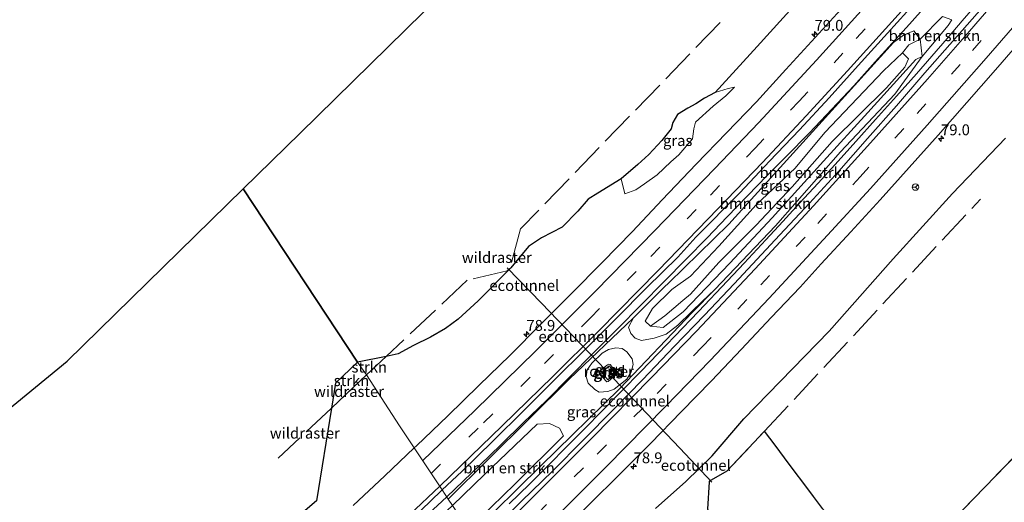
# Model space of a CAD drawing. Units: metres. Extents: x 192217 to 199317, y 493749 to 500001.
# Drawn here: x 194405 to 194631, y 495085 to 495196 of the extents above; entities that cross this region are included whole.
import ezdxf
from ezdxf.enums import TextEntityAlignment as Align

# ---------------------------------------------------------------- set-up
doc = ezdxf.new("R2010")
doc.units = ezdxf.units.M
doc.linetypes.add('IE-TERREINAFSCHEIDING', pattern=[10, 8, -2])
doc.linetypes.add('VW-3-9_STREEP', pattern=[12, 3, -9])
doc.layers.get('0').update_dxf_attribs({"lineweight": 25})
for name, color, linetype, lineweight in [('B-ME-AM-KILOMETR-S-B1', 7, 'Continuous', 18), ('B-ME-BV-GELEIDECONSTRUCTIE-GELEIDERAIL-L-B1', 213, 'BV-GELEIDERAIL', 18), ('B-ME-GR-BOMENSTRUIKEN-GV-B6', 93, 'Continuous', 18), ('B-ME-GR-STRUIKEN-GV-B6', 93, 'Continuous', 18), ('B-ME-GW-KRUINLIJN-L-B1', 93, 'Continuous', 18), ('B-ME-GW-TEENLIJN-L-B1', 93, 'Continuous', 18), ('B-ME-IE-GRASLAND-GV-B6', 93, 'Continuous', 18), ('B-ME-IE-GRONDWERKLIJN-GROND_NIETINGERICHT-GV-B6', 253, 'Continuous', 18), ('B-ME-IE-HULPGEOMETRIE-L-B1', 53, 'Continuous', 18), ('B-ME-IE-INRICHTINGSELEMENT-GV-B6', 253, 'Continuous', 18), ('B-ME-IE-TERREINAFSCHEIDING-RASTERHEKWERK-L-B1', 8, 'IE-TERREINAFSCHEIDING', 18), ('B-ME-VH-VERH_SOORT-BITUMEN-GV-B6', 8, 'IE-TERREINAFSCHEIDING-NATUURLIJK-HOUTWAL', 18), ('B-ME-VW-MARKERING-39STREEP-015-L-B1', 255, 'VW-3-9_STREEP', 18), ('B-ME-VW-MARKERING-STREEP-015-L-B1', 7, 'Continuous', 18), ('B-ME-VW-MEUBILAIR_WEGMEUBILAIR-RONA-S-B1', 8, 'Continuous', 18)]:
    doc.layers.add(name, color=color, linetype=linetype, lineweight=lineweight)
for name, color, linetype in [('B-ME-FV-FAUNAPASSAGE-FAUNATUNNEL-L-B1', 10, 'Continuous'), ('B-ME-GR-BOS-GV-B6', 10, 'Continuous'), ('B-ME-KG-KADASTRAAL-OPNAMEDTMGRENS-L-B1', 10, 'Continuous')]:
    doc.layers.add(name, color=color, linetype=linetype)
doc.styles.add('NLCS-ISO', font='NLCS-ISO.TTF')
doc.linetypes.add('BV-GELEIDERAIL', pattern='A,10,-3,[108,NLCS.SHX,S=1,R=0,X=0,Y=0],-3', length=16)
doc.linetypes.add('IE-TERREINAFSCHEIDING-NATUURLIJK-HOUTWAL', pattern='A,7,-1.5,[67,NLCS.SHX,S=0.75,R=45,X=0,Y=0],-1.5,7,-1.5,[70,NLCS.SHX,S=0.75,R=0,X=0,Y=0],-1.5', length=20)

# ---------------------------------------------------------------- blocks, each defined once
blk = doc.blocks.new('wegwijzer')
for q in [(-0.53, -0.53), (0, 0.75), (0.53, -0.53)]:
    blk.add_line((0, 0), q)
blk.add_circle((0, 0), 0.75)
blk = doc.blocks.new('hecto')
for p, q in [((0, 0.625), (-0.625, 0)), ((0, -0.625), (0, 0.625)), ((-0.625, 0), (0.625, 0)), ((0.625, 0), (0, -0.625))]:
    blk.add_line(p, q)

msp = doc.modelspace()

# ---------------------------------------------------------------- linework, layer by layer
at = {"layer": 'B-ME-BV-GELEIDECONSTRUCTIE-GELEIDERAIL-L-B1'}
for points in [[(194502.9795, 495086.5577, 10.9414), (194510.5925, 495093.825, 10.9454), (194515.4347, 495098.5153, 10.9729), (194520.6677, 495103.612, 10.9727), (194525.9008, 495108.7087, 10.9725), (194531.2606, 495114.102, 10.9665), (194536.6204, 495119.4954, 10.9606), (194542.2701, 495125.1442, 10.9632), (194547.7377, 495130.6555, 10.9773), (194553.0234, 495136.029, 11.0029), (194558.0612, 495141.1884, 11.0159), (194562.8512, 495146.1335, 11.0163), (194567.4939, 495150.9572, 11.0128), (194572.1366, 495155.7809, 11.0092), (194576.7181, 495160.4519, 11.034), (194581.085, 495164.795, 11.0532), (194586.3981, 495170.2633, 11.0702), (194591.5622, 495175.6886, 11.0671), (194596.5771, 495181.0707, 11.044), (194601.5539, 495186.551, 11.0859), (194609.3889, 495195.2553, 11.1799), (194616.9225, 495203.731, 11.2173)], [(194625.1311, 495200.1166, 10.8848), (194621.5449, 495195.9868, 10.9025), (194618.0624, 495191.9467, 10.9262), (194614.5494, 495187.8939, 10.9473), (194611.0061, 495183.8282, 10.9658), (194606.4022, 495178.658, 10.938), (194601.6036, 495173.3044, 10.931), (194597.0874, 495168.279, 10.924), (194593.048, 495163.7653, 10.8962), (194588.4008, 495158.7034, 10.8776), (194584.1564, 495154.0818, 10.8823), (194580.2758, 495149.8683, 10.8962), (194576.3564, 495145.6226, 10.8962), (194571.4283, 495140.2951, 10.8283), (194567.5513, 495136.1765, 10.8636), (194560.9132, 495129.1706, 10.8927), (194555.4131, 495123.4583, 10.8424), (194551.6289, 495119.4949, 10.8354), (194547.6024, 495115.3649, 10.8124), (194543.2515, 495110.9172, 10.7895), (194538.5765, 495106.1519, 10.7665), (194534.7947, 495102.3215, 10.7512), (194530.6874, 495098.1557, 10.732), (194526.3202, 495093.7518, 10.7264), (194522.0184, 495089.4453, 10.7382), (194517.363, 495084.8947, 10.7219)], [(194400.5942, 494995.7216, 10.8386), (194405.2479, 494999.635, 10.8683), (194410.6448, 495004.1774, 10.875), (194415.9999, 495008.692, 10.8906), (194421.3132, 495013.1786, 10.9153), (194426.9717, 495018.0063, 10.9029), (194432.6303, 495022.834, 10.8906), (194437.0972, 495026.7047, 10.9071), (194442.4886, 495031.4142, 10.9153), (194447.5008, 495035.839, 10.9214), (194452.513, 495040.2638, 10.9276), (194457.7792, 495044.99, 10.9317), (194463.0454, 495049.7162, 10.9358), (194468.3115, 495054.4424, 10.9399), (194473.8511, 495059.4938, 10.9769), (194479.3906, 495064.5453, 11.0139), (194484.3183, 495069.133, 11.009), (194489.2459, 495073.7208, 11.0041), (194494.0604, 495078.2214, 10.9934), (194498.7616, 495082.6348, 10.977), (194502.9795, 495086.5577, 10.9414)]]:
    msp.add_polyline3d(points, dxfattribs=at)
at = {"layer": 'B-ME-FV-FAUNAPASSAGE-FAUNATUNNEL-L-B1'}
for p, q in [((194524.7491, 495131.0968, 8.7967), (194516.8862, 495139.1819, 9.773)), ((194539.474, 495115.713, 7.004), (194524.7491, 495131.0968, 8.7967)), ((194556.5567, 495097.6886, 7.625), (194563.958, 495089.877, 9.725))]:
    msp.add_line(p, q, dxfattribs=at)
msp.add_polyline3d([(194556.5567, 495097.6886, 7.625), (194541.423, 495113.636, 7.252), (194540.6911, 495114.382, 7.068)], dxfattribs=at)
at = {"layer": 'B-ME-GR-BOMENSTRUIKEN-GV-B6'}
for points in [[(194612.297, 495187.786, 10.179), (194611.894, 495191.762, 10.179), (194617.01, 495196.998, 10.305), (194619.133, 495196.273, 10.305), (194618.2912, 495194.9116, 10.2519), (194612.297, 495187.786, 10.179)], [(194612.297, 495187.786, 10.179), (194610.8528, 495187.0878, 10.332), (194599.8175, 495174.9074, 10.4699), (194589.6552, 495163.7705, 10.5141), (194577.8616, 495150.7051, 10.5356), (194568.0722, 495140.299, 10.4612), (194557.3532, 495129.0604, 10.4709), (194552.7653, 495125.4838, 10.4928), (194549.871, 495125.764, 10.741), (194553.145, 495128.149, 10.741), (194557.257, 495131.653, 10.793), (194559.033, 495133.167, 10.816), (194565.589, 495140.427, 10.733), (194574.139, 495149.028, 10.869), (194582.457, 495157.851, 10.869), (194591.623, 495168.259, 10.768), (194604.119, 495180.636, 10.624), (194608.314, 495185.388, 10.642), (194609.154, 495187.23, 10.642), (194607.838, 495188.647, 10.637), (194609.251, 495190.5041, 10.4037), (194611.894, 495191.762, 10.179), (194612.297, 495187.786, 10.179)], [(194607.838, 495188.647, 10.637), (194609.154, 495187.23, 10.642), (194608.314, 495185.388, 10.642), (194604.119, 495180.636, 10.624), (194591.623, 495168.259, 10.768), (194582.457, 495157.851, 10.869), (194574.139, 495149.028, 10.869), (194565.589, 495140.427, 10.733), (194559.033, 495133.167, 10.816), (194557.257, 495131.653, 10.793), (194553.145, 495128.149, 10.741), (194549.871, 495125.764, 10.741), (194548.625, 495126.925, 10.746), (194550.306, 495129.858, 10.746), (194554.776, 495134.231, 10.75), (194555.06, 495134.433, 10.75), (194559.022, 495137.252, 10.755), (194565.565, 495144.173, 10.768), (194574.117, 495153.667, 10.777), (194583.094, 495162.145, 10.777), (194589.975, 495170.328, 10.799), (194603.41, 495184.502, 10.709), (194607.838, 495188.647, 10.637)], [(194504.3112, 495084.5187, 10.1357), (194511.6867, 495091.6602, 10.1563), (194523.7501, 495103.2225, 10.1961), (194526.6406, 495103.4152, 10.1508), (194528.9531, 495102.2975, 10.0881), (194529.801, 495100.5247, 10.0333), (194518.6241, 495089.4634, 9.9717), (194507.8795, 495079.0192, 9.9457), (194504.3112, 495084.5187, 10.1357)], [(194562.95, 495083.664, 10.076), (194563.348, 495089.978, 10.047), (194563.809, 495090.399, 9.977), (194567.385, 495092.442, 10.27), (194576.076, 495101.614, 10.091), (194578.4958, 495098.3942, 10.1015), (194580.6568, 495095.5232, 10.1442), (194582.9033, 495092.5387, 10.1442), (194585.0986, 495089.6224, 10.002), (194587.3622, 495086.6152, 10.3999), (194589.4208, 495083.8805, 10.5847)]]:
    msp.add_polyline3d(points, dxfattribs=at)
at = {"layer": 'B-ME-GR-BOS-GV-B6'}
for points in [[(194586.3695, 495203.33, 9.9236), (194574.35, 495190.114, 9.6822), (194564.695, 495179.504, 10.04), (194562.299, 495178.188, 10.16), (194560.29, 495176.91, 10.337), (194558.439, 495175.93, 10.578), (194556.023, 495174.436, 10.757), (194554.953, 495172.654, 10.753), (194554.626, 495171.201, 10.731), (194552.487, 495168.462, 10.609), (194549.458, 495165.243, 10.544), (194546.964, 495162.956, 10.505), (194543.064, 495159.681, 10.454), (194537.708, 495156.379, 10.135), (194535.518, 495155.029, 10.004), (194533.111, 495152.196, 9.837), (194529.498, 495148.534, 9.853), (194524.755, 495146.074, 9.47), (194521.779, 495144.099, 9.529), (194517.7522, 495139.2183, 9.457), (194510.196, 495131.576, 9.46), (194505.591, 495127.42, 9.383), (194502.691, 495125.248, 9.455), (194499.207, 495123.293, 9.572), (194495.311, 495121.339, 9.626), (194491.789, 495119.393, 9.673), (194489.0676, 495118.8403, 9.8973), (194482.469, 495117.5, 9.673), (194456.146, 495157.379, 9.236), (194469.239, 495170.208, 9.403), (194501.656, 495201.974, 9.541)], [(194551.0163, 495083.8338, 9.8245), (194557.9426, 495090.0398, 9.963), (194564.0648, 495095.9694, 10.1405), (194571.3477, 495104.4857, 10.1035), (194590.936, 495124.6401, 10.1293), (194605.6815, 495141.2795, 10.1879), (194619.3448, 495156.2956, 10.2217), (194631.52, 495169.0119, 10.1906)], [(194377.038, 495086.102, 8.912), (194415.712, 495117.758, 9.255), (194456.146, 495157.379, 9.236), (194482.469, 495117.5, 9.673), (194477.367, 495112.671, 9.673), (194476.4476, 495106.9436, 9.7956), (194473.023, 495085.611, 9.651), (194464.556, 495078.435, 9.499), (194461.473, 495077.18, 9.49), (194452.583, 495073.567, 9.112), (194449.593, 495071.496, 9.112), (194444.5, 495069.471, 9.1), (194442.058, 495068.109, 9.102), (194438.557, 495065.589, 9.141), (194428.052, 495056.874, 9.146), (194417.224, 495047.889, 9.121), (194414.059, 495043.448, 9.175), (194415.115, 495038.6578, 9.317), (194418.713, 495037.876, 9.342), (194411.145, 495031.308, 9.317), (194408.3819, 495030.8532, 9.2772), (194401.1672, 495026.0561, 9.2722)], [(194635.206, 495046.821, 10.424), (194629.184, 495042.192, 10.471), (194627.724, 495040.896, 10.564), (194622.58, 495036.327, 10.892), (194619.333, 495040.862, 10.748), (194610.921, 495053.497, 10.518), (194603.624, 495064.865, 10.643), (194605.994, 495067.311, 10.688), (194607.17, 495068.527, 10.684), (194624.263, 495086.194, 10.632), (194668.343, 495131.688, 10.769)], [(194668.343, 495131.688, 10.769), (194624.263, 495086.194, 10.632), (194607.17, 495068.527, 10.684)], [(194589.4208, 495083.8805, 10.5847), (194587.3622, 495086.6152, 10.3999), (194585.0986, 495089.6224, 10.002), (194582.9033, 495092.5387, 10.1442), (194580.6568, 495095.5232, 10.1442), (194578.4958, 495098.3942, 10.1015), (194576.076, 495101.614, 10.091), (194567.385, 495092.442, 10.27), (194563.809, 495090.399, 9.977), (194563.348, 495089.978, 10.047), (194562.95, 495083.664, 10.076)]]:
    msp.add_polyline3d(points, dxfattribs=at)
at = {"layer": 'B-ME-GR-STRUIKEN-GV-B6'}
for points in [[(194484.5491, 495114.5807, 9.8609), (194476.4476, 495106.9436, 9.7956), (194477.367, 495112.671, 9.673), (194482.469, 495117.5, 9.673), (194484.5491, 495114.5807, 9.8609)], [(194484.5491, 495114.5807, 9.8609), (194482.469, 495117.5, 9.673), (194489.0676, 495118.8403, 9.8973), (194484.5491, 495114.5807, 9.8609)]]:
    msp.add_polyline3d(points, dxfattribs=at)
at = {"layer": 'B-ME-GW-KRUINLIJN-L-B1'}
for points in [[(194591.623, 495168.259, 10.768), (194582.457, 495157.851, 10.869), (194574.139, 495149.028, 10.869), (194565.589, 495140.427, 10.733), (194559.033, 495133.167, 10.816), (194557.257, 495131.653, 10.793), (194553.145, 495128.149, 10.741), (194549.871, 495125.764, 10.741), (194548.625, 495126.925, 10.746), (194550.306, 495129.858, 10.746), (194554.776, 495134.231, 10.75), (194555.06, 495134.433, 10.75), (194559.022, 495137.252, 10.755), (194565.565, 495144.173, 10.768), (194574.117, 495153.667, 10.777), (194583.094, 495162.145, 10.777), (194589.975, 495170.328, 10.799), (194603.41, 495184.502, 10.709), (194607.838, 495188.647, 10.637), (194609.154, 495187.23, 10.642), (194608.314, 495185.388, 10.642), (194604.119, 495180.636, 10.624), (194591.623, 495168.259, 10.768)], [(194543.965, 495156.212, 9.816), (194543.064, 495159.681, 10.454), (194546.964, 495162.956, 10.505), (194549.458, 495165.243, 10.544), (194552.487, 495168.462, 10.609), (194554.626, 495171.201, 10.731), (194554.953, 495172.654, 10.753), (194556.023, 495174.436, 10.757), (194558.439, 495175.93, 10.578), (194560.29, 495176.91, 10.337), (194562.299, 495178.188, 10.16), (194564.695, 495179.504, 10.04), (194567.688, 495180.418, 10.006), (194569.155, 495180.733, 9.92)], [(194545.834, 495116.955, 9.984), (194545.402, 495115.305, 10.026), (194544.382, 495113.572, 10.099), (194541.479, 495111.262, 9.908), (194540.059, 495110.758, 9.895), (194538.007, 495110.64, 9.898), (194537.025, 495111.228, 9.922), (194535.484, 495112.671, 9.991), (194535.015, 495114.104, 10.112), (194535.313, 495115.774, 10.213), (194536.358, 495117.308, 10.204), (194538.742, 495119.572, 10.249), (194540.204, 495120.445, 10.209), (194541.851, 495120.827, 10.132), (194543.296, 495120.648, 10.068), (194544.384, 495119.908, 10.084), (194545.634, 495118.281, 10.055), (194545.834, 495116.955, 9.984)]]:
    msp.add_polyline3d(points, dxfattribs=at)
at = {"layer": 'B-ME-GW-TEENLIJN-L-B1'}
for points in [[(194545.907, 495127.733, 10.231), (194553.022, 495134.726, 10.319), (194554.041, 495135.722, 10.331), (194567.89, 495149.262, 10.499), (194588.602, 495172.053, 10.456), (194605.732, 495191.022, 10.256), (194608.059, 495192.732, 10.238), (194610.396, 495193.741, 10.179), (194611.894, 495191.762, 10.179), (194612.297, 495187.786, 10.179), (194606.024, 495179.136, 10.085), (194593.539, 495165.853, 10.249), (194578.567, 495148.888, 10.165), (194564.648, 495134.242, 10.174), (194561.752, 495131.439, 10.203), (194559.302, 495129.067, 10.227), (194556.119, 495125.985, 10.258), (194553.433, 495123.923, 10.28), (194550.66, 495123.01, 10.31), (194547.78, 495122.453, 10.306), (194546.304, 495123.004, 10.297), (194545.313, 495124.077, 10.297), (194544.752, 495125.551, 10.244), (194545.907, 495127.733, 10.231)], [(194569.155, 495180.733, 9.92), (194567.189, 495178.769, 9.747), (194564.257, 495176.355, 9.752), (194560.186, 495172.72, 9.754), (194559.782, 495171.133, 9.754), (194559.536, 495168.854, 9.753), (194556.347, 495165.171, 9.735), (194554.534, 495163.556, 9.731), (194551.359, 495160.597, 9.729), (194548.44, 495158.495, 9.746), (194546.501, 495157.153, 9.776), (194543.965, 495156.212, 9.816)], [(194541.986, 495115.218, 8.464), (194542.005, 495114.878, 8.486), (194541.873, 495114.562, 8.454), (194540.129, 495113.052, 8.511), (194539.778, 495113.016, 8.566), (194539.472, 495113.262, 8.564), (194538.154, 495114.982, 8.591), (194538.095, 495115.452, 8.57), (194539.967, 495116.892, 8.397), (194540.257, 495117.04, 8.425), (194540.566, 495116.947, 8.419), (194541.986, 495115.218, 8.464)]]:
    msp.add_polyline3d(points, dxfattribs=at)
at = {"layer": 'B-ME-IE-GRASLAND-GV-B6'}
for points in [[(194569.155, 495180.733, 9.92), (194567.688, 495180.418, 10.006), (194564.695, 495179.504, 10.04), (194574.35, 495190.114, 9.6822), (194586.3695, 495203.33, 9.9236)], [(194594.4798, 495199.5693, 10.1455), (194587.7487, 495192.1734, 10.1495), (194580.9714, 495184.8296, 10.1385), (194574.2598, 495177.4136, 10.1574), (194567.2994, 495170.2319, 10.1181), (194560.3836, 495163.0087, 10.0946), (194552.5253, 495154.8757, 10.0887), (194545.7143, 495147.5468, 10.117), (194538.6949, 495140.4249, 10.1048), (194531.6665, 495133.31, 10.1028), (194524.6218, 495126.2125, 10.1028), (194517.5473, 495119.1442, 10.0996), (194510.3995, 495112.1505, 10.0919), (194503.2152, 495105.1923, 10.0762), (194496.0104, 495098.2574, 10.0708), (194495.5101, 495097.7836, 10.0697), (194492.141, 495102.847, 9.822), (194484.5491, 495114.5807, 9.8609), (194489.0676, 495118.8403, 9.8973), (194491.789, 495119.393, 9.673), (194495.311, 495121.339, 9.626), (194499.207, 495123.293, 9.572), (194502.691, 495125.248, 9.455), (194505.591, 495127.42, 9.383), (194510.196, 495131.576, 9.46), (194517.7522, 495139.2183, 9.457), (194521.779, 495144.099, 9.529), (194524.755, 495146.074, 9.47), (194529.498, 495148.534, 9.853), (194533.111, 495152.196, 9.837), (194535.518, 495155.029, 10.004), (194537.708, 495156.379, 10.135), (194543.064, 495159.681, 10.454), (194543.965, 495156.212, 9.816), (194546.501, 495157.153, 9.776), (194548.44, 495158.495, 9.746), (194551.359, 495160.597, 9.729), (194554.534, 495163.556, 9.731), (194556.347, 495165.171, 9.735), (194559.536, 495168.854, 9.753), (194559.782, 495171.133, 9.754), (194560.186, 495172.72, 9.754), (194564.257, 495176.355, 9.752), (194567.189, 495178.769, 9.747), (194569.155, 495180.733, 9.92)], [(194617.01, 495196.998, 10.305), (194611.894, 495191.762, 10.179), (194610.396, 495193.741, 10.179), (194608.059, 495192.732, 10.238), (194605.732, 495191.022, 10.256), (194588.602, 495172.053, 10.456), (194567.89, 495149.262, 10.499), (194554.041, 495135.722, 10.331), (194553.022, 495134.726, 10.319), (194545.907, 495127.733, 10.231), (194531.1357, 495113.5641, 10.285), (194503.33, 495086.031, 10.188), (194501.9393, 495088.1211, 10.29), (194506.4228, 495092.3849, 10.2865), (194513.6074, 495099.34, 10.3226), (194520.6889, 495106.4027, 10.332), (194527.7683, 495113.4655, 10.343), (194534.8686, 495120.5072, 10.3477), (194541.9432, 495127.5746, 10.3477), (194548.9956, 495134.6644, 10.3582), (194556.1192, 495141.6836, 10.3299), (194560.2572, 495146.2578, 10.3791), (194570.3655, 495156.4536, 10.3717), (194577.2105, 495163.7439, 10.3968), (194584.1223, 495170.9708, 10.3607), (194590.909, 495178.3159, 10.3638), (194597.6347, 495185.7203, 10.3975), (194604.3344, 495193.1441, 10.4123), (194611.0446, 495200.5589, 10.425)], [(194626.1491, 495199.0277, 10.2409), (194612.9325, 495184.0158, 10.2205), (194606.3917, 495176.4659, 10.2032), (194599.7711, 495168.9699, 10.1956), (194593.1775, 495161.4535, 10.2035), (194586.4173, 495154.0845, 10.1941), (194579.6049, 495146.7631, 10.1328), (194569.1201, 495135.5581, 10.1397), (194562.2381, 495128.3028, 10.1589), (194555.3055, 495121.0961, 10.1448), (194548.0616, 495113.4852, 10.1876), (194541.4025, 495106.7284, 10.1507), (194534.3851, 495099.604, 10.1423), (194527.355, 495092.4918, 10.1015), (194520.1565, 495085.5494, 10.0622), (194510.0971, 495075.6336, 10.0456)], [(194612.297, 495187.786, 10.179), (194618.2912, 495194.9116, 10.2519), (194619.133, 495196.273, 10.305)], [(194535.7766, 495084.7579, 10.4192), (194542.8452, 495091.8314, 10.4396), (194549.9076, 495098.9115, 10.4663), (194556.8867, 495106.076, 10.4789), (194563.8689, 495113.2349, 10.4812), (194570.7796, 495120.4627, 10.48), (194577.6311, 495127.7483, 10.4915), (194584.272, 495134.7524, 10.4965), (194589.1185, 495140.1155, 10.5155), (194595.9188, 495147.4477, 10.5363), (194602.6466, 495154.8463, 10.5284), (194609.3307, 495162.2862, 10.5253), (194616.0072, 495169.7313, 10.5159), (194622.6089, 495177.2429, 10.5347), (194629.2167, 495184.7516, 10.541), (194635.7765, 495192.2996, 10.5504)], [(194612.297, 495187.786, 10.179), (194606.024, 495179.136, 10.085), (194593.539, 495165.853, 10.249), (194578.567, 495148.888, 10.165), (194564.648, 495134.242, 10.174), (194561.752, 495131.439, 10.203), (194559.302, 495129.067, 10.227), (194556.119, 495125.985, 10.258), (194553.433, 495123.923, 10.28), (194550.66, 495123.01, 10.31), (194547.78, 495122.453, 10.306), (194546.304, 495123.004, 10.297), (194545.313, 495124.077, 10.297), (194544.752, 495125.551, 10.244), (194545.907, 495127.733, 10.231), (194553.022, 495134.726, 10.319), (194554.041, 495135.722, 10.331), (194567.89, 495149.262, 10.499), (194588.602, 495172.053, 10.456), (194605.732, 495191.022, 10.256), (194608.059, 495192.732, 10.238), (194610.396, 495193.741, 10.179), (194611.894, 495191.762, 10.179), (194609.251, 495190.5041, 10.4037), (194607.838, 495188.647, 10.637), (194603.41, 495184.502, 10.709), (194589.975, 495170.328, 10.799), (194583.094, 495162.145, 10.777), (194574.117, 495153.667, 10.777), (194565.565, 495144.173, 10.768), (194559.022, 495137.252, 10.755), (194555.06, 495134.433, 10.75), (194554.776, 495134.231, 10.75), (194550.306, 495129.858, 10.746), (194548.625, 495126.925, 10.746), (194549.871, 495125.764, 10.741), (194552.7653, 495125.4838, 10.4928), (194557.3532, 495129.0604, 10.4709), (194568.0722, 495140.299, 10.4612), (194577.8616, 495150.7051, 10.5356), (194589.6552, 495163.7705, 10.5141), (194599.8175, 495174.9074, 10.4699), (194610.8528, 495187.0878, 10.332), (194612.297, 495187.786, 10.179)], [(194508.607, 495077.898, 9.907), (194524.603, 495093.625, 9.948), (194542.7772, 495111.4766, 10.093), (194559.422, 495128.916, 10.155), (194564.648, 495134.242, 10.174), (194578.567, 495148.888, 10.165), (194593.539, 495165.853, 10.249), (194606.024, 495179.136, 10.085), (194612.297, 495187.786, 10.179)], [(194564.695, 495179.504, 10.04), (194567.688, 495180.418, 10.006), (194569.155, 495180.733, 9.92), (194567.189, 495178.769, 9.747), (194564.257, 495176.355, 9.752), (194560.186, 495172.72, 9.754), (194559.782, 495171.133, 9.754), (194559.536, 495168.854, 9.753), (194556.347, 495165.171, 9.735), (194554.534, 495163.556, 9.731), (194551.359, 495160.597, 9.729), (194548.44, 495158.495, 9.746), (194546.501, 495157.153, 9.776), (194543.965, 495156.212, 9.816), (194543.064, 495159.681, 10.454), (194546.964, 495162.956, 10.505), (194549.458, 495165.243, 10.544), (194552.487, 495168.462, 10.609), (194554.626, 495171.201, 10.731), (194554.953, 495172.654, 10.753), (194556.023, 495174.436, 10.757), (194558.439, 495175.93, 10.578), (194560.29, 495176.91, 10.337), (194562.299, 495178.188, 10.16), (194564.695, 495179.504, 10.04)], [(194631.52, 495169.0119, 10.1906), (194619.3448, 495156.2956, 10.2217), (194605.6815, 495141.2795, 10.1879), (194590.936, 495124.6401, 10.1293), (194571.3477, 495104.4857, 10.1035), (194564.0648, 495095.9694, 10.1405), (194557.9426, 495090.0398, 9.963), (194551.0163, 495083.8338, 9.8245)], [(194507.8795, 495079.0192, 9.9457), (194518.6241, 495089.4634, 9.9717), (194529.801, 495100.5247, 10.0333), (194528.9531, 495102.2975, 10.0881), (194526.6406, 495103.4152, 10.1508), (194523.7501, 495103.2225, 10.1961), (194511.6867, 495091.6602, 10.1563), (194504.3112, 495084.5187, 10.1357), (194503.33, 495086.031, 10.188), (194531.1357, 495113.5641, 10.285), (194545.907, 495127.733, 10.231), (194544.752, 495125.551, 10.244), (194545.313, 495124.077, 10.297), (194546.304, 495123.004, 10.297), (194547.78, 495122.453, 10.306), (194550.66, 495123.01, 10.31), (194553.433, 495123.923, 10.28), (194556.119, 495125.985, 10.258), (194559.302, 495129.067, 10.227), (194561.752, 495131.439, 10.203), (194564.648, 495134.242, 10.174), (194559.422, 495128.916, 10.155), (194542.7772, 495111.4766, 10.093), (194524.603, 495093.625, 9.948), (194508.607, 495077.898, 9.907)], [(194545.834, 495116.955, 9.984), (194545.402, 495115.305, 10.026), (194544.382, 495113.572, 10.099), (194541.479, 495111.262, 9.908), (194540.059, 495110.758, 9.895), (194538.007, 495110.64, 9.898), (194537.025, 495111.228, 9.922), (194535.484, 495112.671, 9.991), (194535.015, 495114.104, 10.112), (194535.313, 495115.774, 10.213), (194536.358, 495117.308, 10.204), (194538.742, 495119.572, 10.249), (194540.204, 495120.445, 10.209), (194541.851, 495120.827, 10.132), (194543.296, 495120.648, 10.068), (194544.384, 495119.908, 10.084), (194545.634, 495118.281, 10.055), (194545.834, 495116.955, 9.984)], [(194545.834, 495116.955, 9.984), (194545.634, 495118.281, 10.055), (194544.384, 495119.908, 10.084), (194543.296, 495120.648, 10.068), (194541.851, 495120.827, 10.132), (194540.204, 495120.445, 10.209), (194538.742, 495119.572, 10.249), (194536.358, 495117.308, 10.204), (194535.313, 495115.774, 10.213), (194535.015, 495114.104, 10.112), (194535.484, 495112.671, 9.991), (194537.025, 495111.228, 9.922), (194538.007, 495110.64, 9.898), (194540.059, 495110.758, 9.895), (194541.479, 495111.262, 9.908), (194544.382, 495113.572, 10.099), (194545.402, 495115.305, 10.026), (194545.834, 495116.955, 9.984)], [(194541.986, 495115.218, 8.464), (194542.005, 495114.878, 8.486), (194541.873, 495114.562, 8.454), (194540.129, 495113.052, 8.511), (194539.778, 495113.016, 8.566), (194539.472, 495113.262, 8.564), (194538.154, 495114.982, 8.591), (194538.095, 495115.452, 8.57), (194539.967, 495116.892, 8.397), (194540.257, 495117.04, 8.425), (194540.566, 495116.947, 8.419), (194541.986, 495115.218, 8.464)], [(194541.986, 495115.218, 8.464), (194540.566, 495116.947, 8.419), (194540.257, 495117.04, 8.425), (194539.967, 495116.892, 8.397), (194538.095, 495115.452, 8.57), (194538.154, 495114.982, 8.591), (194539.472, 495113.262, 8.564), (194539.778, 495113.016, 8.566), (194540.129, 495113.052, 8.511), (194541.873, 495114.562, 8.454), (194542.005, 495114.878, 8.486), (194541.986, 495115.218, 8.464)], [(194540.324, 495116.666, 8.444), (194538.572, 495115.215, 8.416), (194540.067, 495113.438, 8.44), (194541.811, 495114.938, 8.448), (194540.324, 495116.666, 8.444)], [(194464.556, 495078.435, 9.499), (194473.023, 495085.611, 9.651), (194476.4476, 495106.9436, 9.7956), (194484.5491, 495114.5807, 9.8609), (194492.141, 495102.847, 9.822), (194495.5101, 495097.7836, 10.0697), (194488.7493, 495091.3811, 10.0551), (194481.4297, 495084.569, 10.0435)], [(194401.851, 494999.3443, 10.1934), (194409.5234, 495005.7579, 10.2141), (194417.1432, 495012.2344, 10.2271), (194424.76, 495018.7127, 10.2253), (194432.3403, 495025.236, 10.2292), (194440.0057, 495031.6586, 10.208), (194447.5533, 495038.2172, 10.2129), (194455.0629, 495044.8227, 10.2019), (194462.486, 495051.5223, 10.2192), (194469.9092, 495058.2241, 10.2459), (194477.267, 495064.9984, 10.2694), (194484.6008, 495071.7959, 10.2722), (194491.9483, 495078.5794, 10.271), (194499.1758, 495085.493, 10.2922), (194501.9393, 495088.1211, 10.29), (194503.33, 495086.031, 10.188), (194504.3112, 495084.5187, 10.1357), (194495.7012, 495076.4699, 10.1161), (194484.5538, 495066.2231, 10.0794), (194474.6102, 495056.8577, 10.0431), (194472.7217, 495053.4275, 9.8541), (194470.192, 495050.364, 9.529), (194469.303, 495053.104, 10.059)]]:
    msp.add_polyline3d(points, dxfattribs=at)
at = {"layer": 'B-ME-IE-GRONDWERKLIJN-GROND_NIETINGERICHT-GV-B6'}
msp.add_polyline3d([(194540.324, 495116.666, 8.444), (194541.811, 495114.938, 8.448), (194540.067, 495113.438, 8.44), (194538.572, 495115.215, 8.416), (194540.324, 495116.666, 8.444)], dxfattribs=at)
at = {"layer": 'B-ME-IE-HULPGEOMETRIE-L-B1'}
msp.add_polyline3d([(194504.3112, 495084.5187, 10.1357), (194503.33, 495086.031, 10.188), (194501.9393, 495088.1211, 10.29), (194495.5101, 495097.7836, 10.0697), (194492.141, 495102.847, 9.822), (194484.5491, 495114.5807, 9.8609), (194482.469, 495117.5, 9.673), (194456.146, 495157.379, 9.236)], dxfattribs=at)
at = {"layer": 'B-ME-IE-INRICHTINGSELEMENT-GV-B6'}
msp.add_polyline3d([(194540.3216, 495116.6381, 8.594), (194541.7828, 495114.9401, 8.598), (194540.0693, 495113.4663, 8.5901), (194538.6003, 495115.2125, 8.5662), (194540.3216, 495116.6381, 8.594)], dxfattribs=at)
at = {"layer": 'B-ME-IE-TERREINAFSCHEIDING-RASTERHEKWERK-L-B1'}
for p, q in [((194484.5491, 495114.5807, 9.8609), (194476.4476, 495106.9436, 9.7956)), ((194476.4476, 495106.9436, 9.7956), (194464.2177, 495095.4147, 9.6971))]:
    msp.add_line(p, q, dxfattribs=at)
for points in [[(194805.08, 495296.292, 10.001), (194786.476, 495272.405, 10.244), (194701.109, 495168.765, 10.831), (194674.949, 495138.709, 10.651), (194668.343, 495131.688, 10.769), (194624.263, 495086.194, 10.632), (194607.17, 495068.527, 10.684)], [(194565.8661, 495195.6071, 10.007), (194519.9731, 495148.1631, 10.185), (194517.5001, 495139.0281, 10.385), (194516.8851, 495138.5201, 10.347), (194507.6421, 495136.3501, 10.047), (194489.0676, 495118.8403, 9.8973), (194484.5491, 495114.5807, 9.8609)], [(194551.7475, 495012.3374, 10.1433), (194566.2219, 495023.176, 10.2156), (194571.8142, 495027.3636, 10.7893), (194573.504, 495028.629, 10.92), (194575.0851, 495029.9896, 10.9202), (194578, 495032.498, 11.025), (194578.4387, 495033.1689, 10.6929), (194589.306, 495049.786, 10.709), (194569.4818, 495075.268, 10.4833), (194566.3362, 495079.3114, 9.9615), (194562.95, 495083.664, 10.076), (194563.348, 495089.978, 10.047), (194563.809, 495090.399, 9.977), (194567.385, 495092.442, 10.27), (194576.076, 495101.614, 10.091), (194625.729, 495155.002, 10.573)], [(194576.076, 495101.614, 10.091), (194578.4958, 495098.3942, 10.1015), (194580.6568, 495095.5232, 10.1442), (194582.9033, 495092.5387, 10.1442), (194585.0986, 495089.6224, 10.002), (194587.3622, 495086.6152, 10.3999), (194589.4208, 495083.8805, 10.5847), (194591.206, 495081.5088, 10.6842), (194593.2902, 495078.74, 10.8973), (194595.4428, 495075.8803, 11.0252), (194597.4757, 495073.1796, 11.1993), (194599.6432, 495070.3001, 11.1993), (194601.4669, 495067.8774, 11.075), (194603.624, 495064.865, 10.643)]]:
    msp.add_polyline3d(points, dxfattribs=at)
at = {"layer": 'B-ME-KG-KADASTRAAL-OPNAMEDTMGRENS-L-B1'}
for points in [[(194705.766, 495451.358, 11.303), (194690.212, 495430.245, 11.598), (194666.988, 495398.721, 9.121), (194648.672, 495373.763, 8.736), (194633.459, 495353.178, 10.775), (194629.078, 495347.261, 11.208), (194627.497, 495345.115, 10.744), (194623.764, 495339.957, 10.681), (194615.072, 495328.418, 10.445), (194611.608, 495323.619, 9.98), (194605.868, 495315.756, 10.035), (194601.801, 495310.077, 9.418), (194580.028, 495280.681, 9.415), (194538.165, 495237.795, 9.46), (194510.787, 495210.921, 9.58), (194501.656, 495201.974, 9.541), (194469.239, 495170.208, 9.403), (194456.146, 495157.379, 9.236)], [(194173.236, 494936.575, 9.326), (194223.584, 494967.768, 9.305), (194260.134, 494990.411, 8.64), (194300, 495023.043, 9.247), (194308.987, 495030.399, 9.11), (194314.096, 495034.581, 9.11), (194377.038, 495086.102, 8.912), (194415.712, 495117.758, 9.255), (194456.146, 495157.379, 9.236)]]:
    msp.add_polyline3d(points, dxfattribs=at)
at = {"layer": 'B-ME-VH-VERH_SOORT-BITUMEN-GV-B6'}
for points in [[(194611.0446, 495200.5589, 10.425), (194604.3344, 495193.1441, 10.4123), (194597.6347, 495185.7203, 10.3975), (194590.909, 495178.3159, 10.3638), (194584.1223, 495170.9708, 10.3607), (194577.2105, 495163.7439, 10.3968), (194570.3655, 495156.4536, 10.3717), (194560.2572, 495146.2578, 10.3791), (194556.1192, 495141.6836, 10.3299), (194548.9956, 495134.6644, 10.3582), (194541.9432, 495127.5746, 10.3477), (194534.8686, 495120.5072, 10.3477), (194527.7683, 495113.4655, 10.343), (194520.6889, 495106.4027, 10.332), (194513.6074, 495099.34, 10.3226), (194506.4228, 495092.3849, 10.2865), (194501.9393, 495088.1211, 10.29), (194495.5101, 495097.7836, 10.0697), (194496.0104, 495098.2574, 10.0708), (194503.2152, 495105.1923, 10.0762), (194510.3995, 495112.1505, 10.0919), (194517.5473, 495119.1442, 10.0996), (194524.6218, 495126.2125, 10.1028), (194531.6665, 495133.31, 10.1028), (194538.6949, 495140.4249, 10.1048), (194545.7143, 495147.5468, 10.117), (194552.5253, 495154.8757, 10.0887), (194560.3836, 495163.0087, 10.0946), (194567.2994, 495170.2319, 10.1181), (194574.2598, 495177.4136, 10.1574), (194580.9714, 495184.8296, 10.1385), (194587.7487, 495192.1734, 10.1495), (194594.4798, 495199.5693, 10.1455)], [(194642.2806, 495199.8956, 10.539), (194635.7765, 495192.2996, 10.5504), (194629.2167, 495184.7516, 10.541), (194622.6089, 495177.2429, 10.5347), (194616.0072, 495169.7313, 10.5159), (194609.3307, 495162.2862, 10.5253), (194602.6466, 495154.8463, 10.5284), (194595.9188, 495147.4477, 10.5363), (194589.1185, 495140.1155, 10.5155), (194584.272, 495134.7524, 10.4965), (194577.6311, 495127.7483, 10.4915), (194570.7796, 495120.4627, 10.48), (194563.8689, 495113.2349, 10.4812), (194556.8867, 495106.076, 10.4789), (194549.9076, 495098.9115, 10.4663), (194542.8452, 495091.8314, 10.4396), (194535.7766, 495084.7579, 10.4192), (194528.6968, 495077.6952, 10.4051), (194521.5867, 495070.6633, 10.4041), (194516.5802, 495065.7811, 10.3943), (194510.0971, 495075.6336, 10.0456)], [(194510.0971, 495075.6336, 10.0456), (194520.1565, 495085.5494, 10.0622), (194527.355, 495092.4918, 10.1015), (194534.3851, 495099.604, 10.1423), (194541.4025, 495106.7284, 10.1507), (194548.0616, 495113.4852, 10.1876), (194555.3055, 495121.0961, 10.1448), (194562.2381, 495128.3028, 10.1589), (194569.1201, 495135.5581, 10.1397), (194579.6049, 495146.7631, 10.1328), (194586.4173, 495154.0845, 10.1941), (194593.1775, 495161.4535, 10.2035), (194599.7711, 495168.9699, 10.1956), (194606.3917, 495176.4659, 10.2032), (194612.9325, 495184.0158, 10.2205), (194626.1491, 495199.0277, 10.2409)], [(194481.4297, 495084.569, 10.0435), (194488.7493, 495091.3811, 10.0551), (194495.5101, 495097.7836, 10.0697), (194501.9393, 495088.1211, 10.29), (194499.1758, 495085.493, 10.2922), (194491.9483, 495078.5794, 10.271)]]:
    msp.add_polyline3d(points, dxfattribs=at)
at = {"layer": 'B-ME-VW-MARKERING-39STREEP-015-L-B1'}
for points in [[(194499.4056, 495091.929, 10.2697), (194511.4715, 495103.5517, 10.2831), (194525.4366, 495117.1878, 10.3067), (194536.0311, 495127.7008, 10.3136), (194549.9328, 495141.8313, 10.3271), (194563.6112, 495155.9442, 10.3432), (194573.8514, 495166.6606, 10.3508), (194583.9833, 495177.4933, 10.363), (194597.1809, 495191.9113, 10.3755), (194610.2686, 495206.4271, 10.4008), (194623.3537, 495221.2762, 10.4087), (194636.2492, 495236.1418, 10.4215), (194645.8081, 495247.3603, 10.442), (194658.1922, 495262.2101, 10.4573), (194670.7243, 495277.5105, 10.4644), (194683.0588, 495292.7936, 10.4729), (194692.2809, 495304.4387, 10.476), (194704.3278, 495320.0308, 10.4773), (194716.1519, 495335.6008, 10.4764), (194727.809, 495351.204, 10.4943), (194739.5158, 495367.2466, 10.5015), (194750.1249, 495382.1014, 10.5062)], [(194512.7079, 495071.6659, 10.2789), (194523.8283, 495082.6216, 10.294), (194537.6029, 495096.3641, 10.3245), (194551.3987, 495110.328, 10.341), (194561.7298, 495120.9975, 10.3536), (194575.1964, 495135.2757, 10.3503), (194588.321, 495149.4155, 10.3903), (194598.0629, 495160.1, 10.4114), (194611.156, 495174.6999, 10.423), (194623.922, 495189.1924, 10.4398), (194636.6473, 495203.9272, 10.4447), (194649.2306, 495218.7411, 10.4355), (194661.8866, 495233.9907, 10.4448), (194674.3258, 495249.256, 10.4526), (194683.5617, 495260.8456, 10.4671), (194695.6882, 495276.3008, 10.4719), (194707.5939, 495291.7794, 10.475), (194719.2176, 495307.1437, 10.4905), (194730.9781, 495323.0495, 10.4993), (194742.5882, 495339.0308, 10.5041), (194754.101, 495355.1725, 10.5196), (194761.0357, 495365.0665, 10.5187)]]:
    msp.add_polyline3d(points, dxfattribs=at)
at = {"layer": 'B-ME-VW-MARKERING-STREEP-015-L-B1'}
for points in [[(194748.0982, 495385.2657, 10.4262), (194739.4843, 495373.1405, 10.4267), (194730.8194, 495361.1613, 10.4168), (194719.2043, 495345.4546, 10.4157), (194710.3827, 495333.7098, 10.3943), (194698.5361, 495318.1947, 10.399), (194686.574, 495302.8159, 10.3981), (194674.279, 495287.4301, 10.3918), (194661.9995, 495272.2896, 10.3887), (194649.5188, 495257.2015, 10.3688), (194640.0474, 495245.9402, 10.3651), (194627.1721, 495230.952, 10.3428), (194614.3259, 495216.2363, 10.3409), (194601.2374, 495201.5748, 10.3202), (194588.0053, 495186.993, 10.2986), (194574.7475, 495172.6607, 10.2841), (194564.5772, 495161.9433, 10.2734), (194550.8677, 495147.7549, 10.2559), (194537.2181, 495133.8289, 10.2389), (194523.3899, 495120.0429, 10.2298), (194509.4058, 495106.3719, 10.2101), (194497.4521, 495094.8649, 10.1953)], [(194501.3687, 495088.9786, 10.3453), (194515.7214, 495102.8432, 10.3625), (194527.3947, 495114.2446, 10.3803), (194537.9, 495124.655, 10.3871), (194551.6142, 495138.5728, 10.4025), (194565.3553, 495152.7505, 10.4189), (194575.5753, 495163.4086, 10.4272), (194585.6473, 495174.1747, 10.4361), (194595.137, 495184.5042, 10.4423), (194608.2405, 495198.9801, 10.4736), (194618.0772, 495209.9975, 10.4867), (194631.0651, 495224.847, 10.4911), (194643.9232, 495239.7576, 10.5072), (194650.3108, 495247.3026, 10.5147), (194662.8574, 495262.4129, 10.5289), (194675.3364, 495277.682, 10.5389), (194687.5609, 495292.8748, 10.5428), (194696.7344, 495304.5018, 10.5502), (194708.6359, 495319.9538, 10.542), (194713.0712, 495325.7312, 10.5403), (194722.8098, 495338.678, 10.5747), (194734.4462, 495354.3773, 10.5741), (194743.2965, 495366.5373, 10.5906), (194752.1466, 495378.945, 10.5934)], [(194510.7691, 495074.6123, 10.2115), (194522.5904, 495086.2642, 10.2341), (194536.3808, 495100.0291, 10.263), (194550.088, 495113.9596, 10.2806), (194560.3996, 495124.6292, 10.2951), (194573.884, 495138.9492, 10.2888), (194587.3466, 495153.4711, 10.3255), (194600.4616, 495167.9369, 10.3537), (194613.5379, 495182.6292, 10.3785), (194623.2245, 495193.6663, 10.3682), (194636.017, 495208.5175, 10.3626), (194648.6121, 495223.402, 10.3599), (194661.069, 495238.4514, 10.3732), (194673.3696, 495253.5906, 10.3769), (194682.5342, 495265.1318, 10.3888), (194694.6914, 495280.6782, 10.386), (194706.6155, 495296.2038, 10.3915), (194718.4094, 495311.8579, 10.4149), (194730.0778, 495327.6788, 10.4285), (194741.6534, 495343.6613, 10.4205), (194750.7942, 495356.4871, 10.4379), (194759.0108, 495368.2279, 10.4402)], [(194514.6654, 495068.691, 10.3578), (194525.8192, 495079.6519, 10.3706), (194539.6165, 495093.4041, 10.4014), (194553.3083, 495107.2735, 10.4265), (194563.5982, 495117.8957, 10.4324), (194577.1467, 495132.2314, 10.436), (194590.5507, 495146.6844, 10.472), (194600.413, 495157.4827, 10.4906), (194613.4591, 495172.0241, 10.4899), (194626.48, 495186.7858, 10.5153), (194639.212, 495201.55, 10.524), (194651.9646, 495216.566, 10.5147), (194664.427, 495231.5643, 10.5179), (194676.8792, 495246.8625, 10.5327), (194686.1078, 495258.4121, 10.5405), (194698.2403, 495273.9079, 10.5569), (194710.2809, 495289.5054, 10.5567), (194722.1375, 495305.2119, 10.5701), (194730.8505, 495316.9456, 10.5777), (194739.495, 495328.7579, 10.5973), (194748.1321, 495340.74, 10.578), (194759.5288, 495356.8007, 10.5972), (194763.0793, 495361.8758, 10.5957)], [(194217.7588, 494864.5992, 10.0663), (194231.0007, 494873.2772, 10.057), (194243.2178, 494881.4435, 10.0572), (194255.2533, 494889.685, 10.0824), (194261.9903, 494894.3209, 10.0741), (194275.266, 494903.6145, 10.0901), (194291.1704, 494914.9196, 10.1088), (194307.1326, 494926.397, 10.1282), (194318.86, 494935.0989, 10.1393), (194334.5279, 494946.9931, 10.1558), (194350.0076, 494958.8884, 10.1863), (194363.2985, 494969.1804, 10.1997), (194370.9869, 494975.2487, 10.1991), (194386.2211, 494987.5529, 10.221), (194397.5016, 494996.8552, 10.2309), (194412.1458, 495009.0687, 10.2533), (194427.0301, 495021.6712, 10.2629), (194438.1778, 495031.2887, 10.2694), (194450.2279, 495041.9095, 10.2833), (194462.2134, 495052.6574, 10.2925), (194472.9753, 495062.4943, 10.3065), (194483.7807, 495072.4378, 10.3332), (194494.4344, 495082.4046, 10.3403), (194501.3687, 495088.9786, 10.3453)]]:
    msp.add_polyline3d(points, dxfattribs=at)

# ---------------------------------------------------------------- block references
at = {"layer": 'B-ME-AM-KILOMETR-S-B1', "rotation": 90}
for p in [(194587.5763, 495192.9411, 10.1773), (194616.6835, 495168.9152, 10.3586), (194521.3087, 495123.9278, 10.0796), (194545.9733, 495093.4845, 10.4014)]:
    msp.add_blockref('hecto', p, dxfattribs=at)
at = {"layer": 'B-ME-VW-MEUBILAIR_WEGMEUBILAIR-RONA-S-B1', "rotation": 90}
msp.add_blockref('wegwijzer', (194610.816, 495157.784, 10.192), dxfattribs=at)

# ---------------------------------------------------------------- texts
at = {"layer": 'B-ME-AM-KILOMETR-S-B1', "ltscale": 0.2, "style": 'NLCS-ISO'}
for s, p in [('79.0', (194587.5763, 495192.9411, 10.1773)), ('79.0', (194616.6835, 495168.9152, 10.3586)), ('78.9', (194521.3087, 495123.9278, 10.0796)), ('78.9', (194545.9733, 495093.4845, 10.4014))]:
    msp.add_text(s, height=2.5, dxfattribs=at).set_placement(p, align=Align.BOTTOM_LEFT)
at = {"layer": 'B-ME-FV-FAUNAPASSAGE-FAUNATUNNEL-L-B1', "ltscale": 0.2, "style": 'NLCS-ISO'}
for p in [(194520.8176, 495135.1393), (194532.1115, 495123.4049), (194546.2236, 495108.5689), (194560.2573, 495093.7828)]:
    msp.add_text('ecotunnel', height=2.5, dxfattribs=at).set_placement(p, align=Align.MIDDLE_CENTER)
at = {"layer": 'B-ME-GR-BOMENSTRUIKEN-GV-B6', "ltscale": 0.2, "style": 'NLCS-ISO'}
for p in [(194615.1537, 495192.5861), (194585.4198, 495161.1022), (194576.2751, 495154.0157), (194517.3286, 495093.1822)]:
    msp.add_text('bmn en strkn', height=2.5, dxfattribs=at).set_placement(p, align=Align.MIDDLE_CENTER)
at = {"layer": 'B-ME-GR-STRUIKEN-GV-B6', "ltscale": 0.2, "style": 'NLCS-ISO'}
for p in [(194485.1587, 495116.3754), (194481.0764, 495113.2552)]:
    msp.add_text('strkn', height=2.5, dxfattribs=at).set_placement(p, align=Align.MIDDLE_CENTER)
at = {"layer": 'B-ME-IE-GRASLAND-GV-B6', "ltscale": 0.2, "style": 'NLCS-ISO'}
for p in [(194556.1095, 495168.4725), (194578.5245, 495158.097), (194540.05, 495115.028), (194540.05, 495115.028), (194540.1915, 495115.052), (194540.4245, 495115.7335), (194540.4245, 495115.7335), (194533.989, 495106.07)]:
    msp.add_text('gras', height=2.5, dxfattribs=at).set_placement(p, align=Align.MIDDLE_CENTER)
at = {"layer": 'B-ME-IE-GRONDWERKLIJN-GROND_NIETINGERICHT-GV-B6', "ltscale": 0.2, "style": 'NLCS-ISO'}
msp.add_text('zand', height=2.5, dxfattribs=at).set_placement((194540.2196, 495115.3846), align=Align.MIDDLE_CENTER)
at = {"layer": 'B-ME-IE-INRICHTINGSELEMENT-GV-B6', "ltscale": 0.2, "style": 'NLCS-ISO'}
msp.add_text('rooster', height=2.5, dxfattribs=at).set_placement((194540.2191, 495115.379), align=Align.MIDDLE_CENTER)
at = {"layer": 'B-ME-IE-TERREINAFSCHEIDING-RASTERHEKWERK-L-B1', "ltscale": 0.2, "style": 'NLCS-ISO'}
for p in [(194514.4976, 495141.5842), (194480.4984, 495110.7621), (194470.3326, 495101.1792)]:
    msp.add_text('wildraster', height=2.5, dxfattribs=at).set_placement(p, align=Align.MIDDLE_CENTER)

doc.saveas('drawing.dxf')
